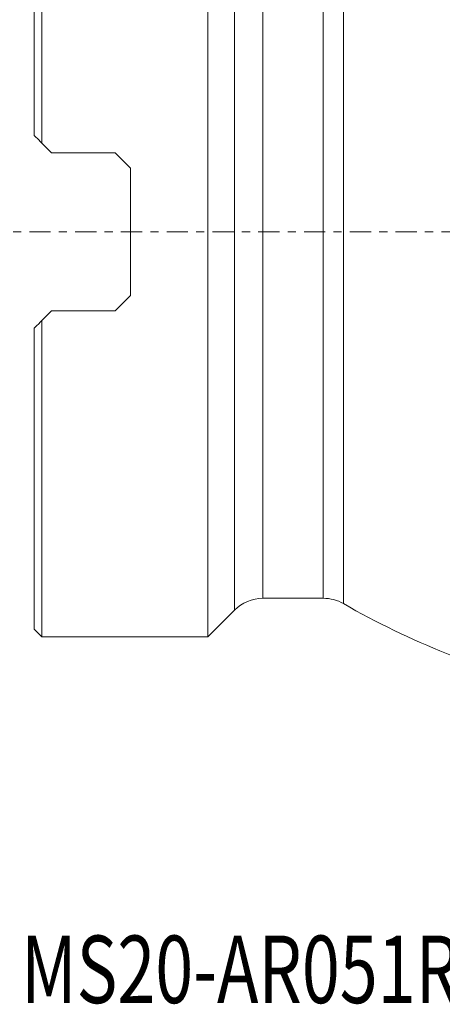
# Model space of a CAD drawing. Units: millimetres. Extents: x -35.9 to 53.2, y -40.1 to 53.3.
# Drawn here: x -0.8 to 21.2, y -40.1 to 11 of the extents above; entities that cross this region are included whole.
import ezdxf

# ---------------------------------------------------------------- set-up
doc = ezdxf.new("R2010")
doc.units = ezdxf.units.MM
doc.linetypes.add('CENTER', pattern=[47.5, 22, -8.5, 8.5, -8.5])
for name, color, linetype in [('1', 4, 'Continuous'), ('SK4', 2, 'CENTER'), ('SK6', 5, 'Continuous')]:
    doc.layers.add(name, color=color, linetype=linetype)
doc.styles.add('iso_b_vert', font='simplex.shx')

msp = doc.modelspace()

# ---------------------------------------------------------------- linework, layer by layer
at = {"layer": '1', "lineweight": 18}
for p, q in [((0.4, 21), (0.4, 4.598)), ((9, 21), (9, -21)), ((0, 20.6), (0, 4.997)), ((0.9, 4.098), (0.4, 4.598)), ((4.2, 4.098), (0.9, 4.098)), ((5, 3.297), (4.2, 4.098)), ((5, 3.297), (5, -3.297)), ((4.2, -4.098), (5, -3.297)), ((0.4, -4.598), (0.9, -4.098)), ((0.9, -4.098), (4.2, -4.098)), ((0, -4.997), (0, -20.6)), ((0.4, -21), (0.4, -4.598)), ((11.87, -19), (15, -19)), ((9, -21), (10.385, -19.615)), ((0, -20.6), (0.4, -21)), ((0.4, -21), (9, -21))]:
    msp.add_line(p, q, dxfattribs=at)
at = {"layer": '1', "lineweight": 13}
for p, q in [((10.385, -19.615), (10.385, 19.615)), ((11.87, 19), (11.87, -19)), ((15, 19), (15, -19)), ((16.046, 19.279), (16.046, -19.279))]:
    msp.add_line(p, q, dxfattribs=at)
at = {"layer": '1', "lineweight": 18}
for centre, radius, start, end in [((11.87, -21.1), 2.1, 90, 135), ((15, -21.1), 2.1, 60.1302, 90), ((36.628, 16.558), 41.327, 240.1302, 256.6126)]:
    msp.add_arc(centre, radius, start, end, dxfattribs=at)
for points in [[(0.4, 4.598), (0.266, 4.732), (0.133, 4.865), (0, 4.997)], [(0, -4.997), (0.133, -4.865), (0.266, -4.732), (0.4, -4.598)]]:
    msp.add_open_spline(points, degree=3, dxfattribs=at)
at = {"layer": 'SK4', "lineweight": 18, "ltscale": 0.05}
msp.add_line((-5, 0), (45.64, 0), dxfattribs=at)

# ---------------------------------------------------------------- texts
at = {"layer": 'SK6', "lineweight": 18, "insert": (-0.678, -39.989), "char_height": 3.5, "attachment_point": 7, "line_spacing_factor": 1.084337, "style": 'iso_b_vert'}
msp.add_mtext('\\W0.7425;MS20-AR051R19-10H', dxfattribs=at)

doc.saveas('drawing.dxf')
